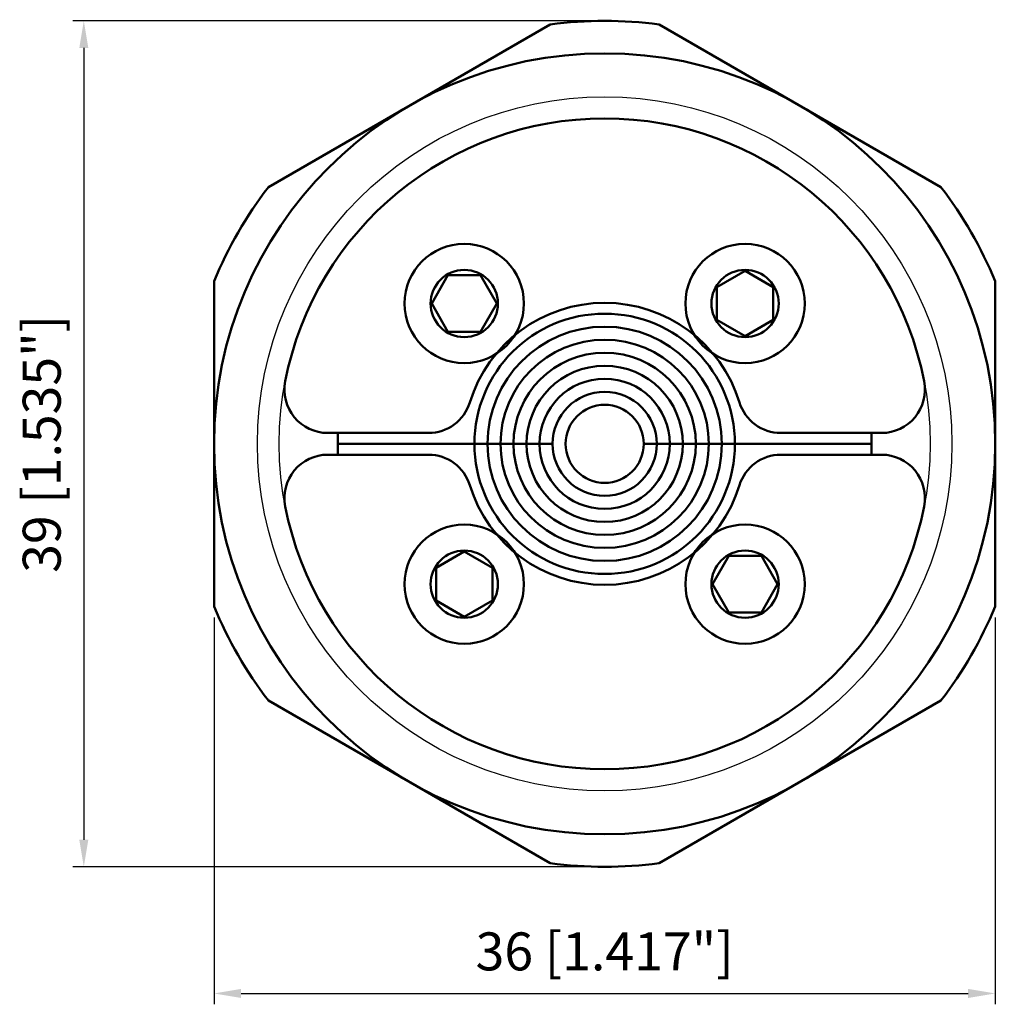
# Model space of a CAD drawing. Extents: x 27.8 to 72.8, y 56.5 to 101.9.
import ezdxf

# ---------------------------------------------------------------- set-up
doc = ezdxf.new("R2010")
doc.units = 0
doc.header["$LTSCALE"] = 0.5
for name, color, linetype, lineweight in [('AM_0', 7, 'CONTINUOUS', 50), ('AM_1', 14, 'CONTINUOUS', 50), ('AM_5', 3, 'CONTINUOUS', 25), ('AM_8', 1, 'CONTINUOUS', 25)]:
    doc.layers.add(name, color=color, linetype=linetype, lineweight=lineweight)
doc.styles.get("Standard").update_dxf_attribs({"font": 'ISOCP.SHX'})

# ---------------------------------------------------------------- blocks, each defined once
blk = doc.blocks.new('CRST25')
at = {"layer": 'AM_0'}
for p, q in [((0, 15), (0, 15)), ((-7.971, 6.47), (-7.221, 7.77)), ((-7.221, 7.77), (-5.719, 7.77)), ((-5.719, 7.77), (-4.969, 6.47)), ((5.17, 7.221), (6.47, 7.971)), ((6.47, 7.971), (7.77, 7.221)), ((5.17, 5.719), (5.17, 7.221)), ((7.77, 7.221), (7.77, 5.719)), ((-7.221, 5.17), (-7.971, 6.47)), ((-4.969, 6.47), (-5.719, 5.17)), ((6.47, 4.969), (5.17, 5.719)), ((7.77, 5.719), (6.47, 4.969)), ((-5.719, 5.17), (-7.221, 5.17)), ((-8.124, 0.5), (-12.757, 0.5)), ((8.124, 0.5), (12.757, 0.5)), ((-12.3, 0), (-2.4, 0)), ((1.8, 0), (12.3, 0)), ((-8.124, -0.5), (-12.757, -0.5)), ((8.124, -0.5), (12.757, -0.5)), ((-7.77, -5.719), (-6.47, -4.969)), ((-6.47, -4.969), (-5.17, -5.719)), ((4.969, -6.47), (5.719, -5.17)), ((5.719, -5.17), (7.221, -5.17)), ((7.221, -5.17), (7.971, -6.47)), ((-7.77, -7.221), (-7.77, -5.719)), ((-5.17, -5.719), (-5.17, -7.221)), ((5.719, -7.77), (4.969, -6.47)), ((7.971, -6.47), (7.221, -7.77)), ((-6.47, -7.971), (-7.77, -7.221)), ((-5.17, -7.221), (-6.47, -7.971)), ((7.221, -7.77), (5.719, -7.77))]:
    blk.add_line(p, q, dxfattribs=at)
for points in [[(-2.505, 19.338), (-15.495, 11.838)], [(15.495, 11.838), (2.505, 19.338)], [(-18, 7.5), (-18, -7.5)], [(18, -7.5), (18, 7.5)], [(-15.495, -11.838), (-2.505, -19.338)], [(2.505, -19.338), (15.495, -11.838)]]:
    blk.add_lwpolyline(points, dxfattribs=at)
for centre, radius in [((0, 0), 18), ((-6.47, 6.47), 2.75), ((6.47, 6.47), 2.75), ((-6.47, 6.47), 1.55), ((6.47, 6.47), 1.55), ((0, 0), 6), ((0, 0), 1.8), ((-6.47, -6.47), 2.75), ((6.47, -6.47), 2.75), ((-6.47, -6.47), 1.55), ((6.47, -6.47), 1.55)]:
    blk.add_circle(centre, radius, dxfattribs=at)
for centre, radius, start, end in [((0, 0), 19.5, 82.6199, 97.3801), ((0, 0), 15, 11.0875, 168.9125), ((0, 0), 19.5, 142.6199, 157.3801), ((0, 0), 19.5, 22.6199, 37.3801), ((0, 0), 6.5, 17.1046, 162.8954), ((-12.757, 2.5), 2, 168.9125, 270), ((12.757, 2.5), 2, 270, 11.0875), ((-8.124, 2.5), 2, 270, 342.8954), ((8.124, 2.5), 2, 197.1046, 270), ((0, 0), 12.3, 177.6703, 182.3297), ((0, 0), 12.3, 357.6703, 2.3297), ((-12.757, -2.5), 2, 90, 191.0875), ((-8.124, -2.5), 2, 17.1046, 90), ((8.124, -2.5), 2, 90, 162.8954), ((12.757, -2.5), 2, 348.9125, 90), ((0, 0), 6.5, 197.1046, 342.8954), ((0, 0), 15, 191.0875, 348.9125), ((0, 0), 19.5, 202.6199, 217.3801), ((0, 0), 19.5, 322.6199, 337.3801), ((0, 0), 19.5, 262.6199, 277.3801)]:
    blk.add_arc(centre, radius, start, end, dxfattribs=at)
at = {"layer": 'AM_1'}
for radius in [5.4, 4.8, 4.2, 3.6, 3, 2.4]:
    blk.add_circle((0, 0), radius, dxfattribs=at)
at = {"layer": 'AM_5'}
for p, q in [((-0.5, 19.5), (-24.5, 19.5)), ((-24, 18.25), (-24, -18.25)), ((-18, -8), (-18, -25.838)), ((18, -8), (18, -25.838)), ((-0.5, -19.5), (-24.5, -19.5)), ((-16.75, -25.338), (16.75, -25.338))]:
    blk.add_line(p, q, dxfattribs=at)
for points in [[(-24.208, 18.25), (-23.792, 18.25), (-24, 19.5)], [(-24.208, -18.25), (-23.792, -18.25), (-24, -19.5)], [(-16.75, -25.13), (-16.75, -25.547), (-18, -25.338)], [(16.75, -25.13), (16.75, -25.547), (18, -25.338)]]:
    blk.add_solid(points, dxfattribs=at)
at = {"layer": 'AM_8'}
blk.add_circle((0, 0), 16, dxfattribs=at)
at = {"layer": 'AM_8', "ltscale": 2}
blk.add_circle((0, 0), 15, dxfattribs=at)
at = {"layer": 'AM_5', "color": 2, "insert": (-25.713, 0), "char_height": 1.75, "attachment_point": 5, "rotation": 90}
blk.add_mtext('39 [1.535"]', dxfattribs=at)
at = {"layer": 'AM_5', "color": 2, "insert": (0, -23.626), "char_height": 1.75, "attachment_point": 5}
blk.add_mtext('36 [1.417"]', dxfattribs=at)

msp = doc.modelspace()

# ---------------------------------------------------------------- block references
at = {"layer": 'AM_0'}
msp.add_blockref('CRST25', (54.78, 82.34), dxfattribs=at)

doc.saveas('drawing.dxf')
